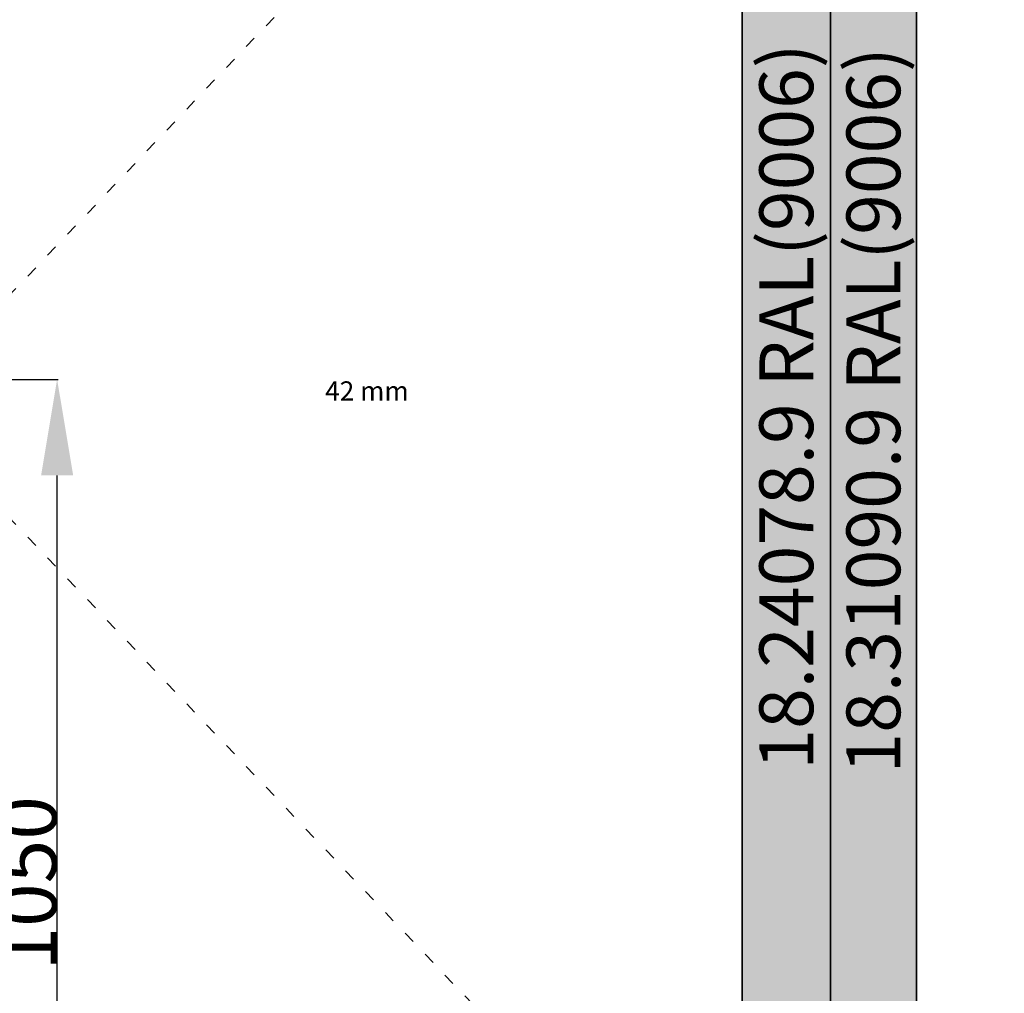
# Model space of a CAD drawing. Units: millimetres. Extents: x 0 to 4155, y -3224 to -50.
# Drawn here: x 1111 to 2136, y -2210 to -1195 of the extents above; entities that cross this region are included whole.
import ezdxf
from ezdxf.enums import TextEntityAlignment as Align

# ---------------------------------------------------------------- set-up
doc = ezdxf.new("R2010")
doc.units = ezdxf.units.MM
doc.header["$PDMODE"] = 3
doc.header["$PDSIZE"] = -0.5
doc.linetypes.add('ACAD_ISO03W100', pattern=[30, 12, -18])
for name, color, linetype in [('ConDim', 3, 'Continuous'), ('ConGlass', 4, 'Continuous'), ('ConGlassText', 3, 'Continuous'), ('ConProfileText', 8, 'Continuous')]:
    doc.layers.add(name, color=color, linetype=linetype)
doc.layers.add('ConProfile', color=7, linetype='Continuous', lineweight=30, true_color=0x000000)
doc.layers.add('ConWingHardwareOpenInside', color=5, linetype='ACAD_ISO03W100', lineweight=30)
doc.styles.get("Standard").update_dxf_attribs({"font": 'complex.shx', "height": 60})
doc.dimstyles.new('Construction', dxfattribs={"dimtxt": 70, "dimasz": 100, "dimexe": 1.25, "dimexo": 0.625, "dimtad": 1, "dimdec": 0, "dimtxsty": 'Standard', "dimcen": 2.5, "dimclrd": 256, "dimclre": 256, "dimadec": 0, "dimazin": 2, "dimtfac": 1, "dimtdec": 4, "dimtofl": 0, "dimtmove": 0, "dimatfit": 3, "dimfxl": 1, "dimtolj": 1, "dimtzin": 0, "dimarcsym": 0})

# ---------------------------------------------------------------- blocks, each defined once
blk = doc.blocks.new('*D240')
at = {"layer": 'ConDim', "lineweight": -2}
for p, q in [((1510.6, -1550), (1651.2, -1550)), ((1650, -2500), (1650, -1650)), ((2499.4, -2600), (1648.7, -2600))]:
    blk.add_line(p, q, dxfattribs=at)
at = {"layer": 'ConDim'}
for points in [[(1666.7, -1650), (1633.3, -1650), (1650, -1550)], [(1633.3, -2500), (1666.7, -2500), (1650, -2600)]]:
    blk.add_solid(points, dxfattribs=at)
at = {"layer": 'Defpoints', "color": 0}
for p in [(1510, -1550), (1650, -1550), (2500, -2600)]:
    blk.add_point(p, dxfattribs=at)
at = {"layer": 'ConDim', "color": 0, "insert": (1619.4, -2075), "char_height": 60, "attachment_point": 5, "rotation": 90}
blk.add_mtext('\\A1;1050', dxfattribs=at)
blk = doc.blocks.new('*D140')
at = {"layer": 'ConDim', "lineweight": -2}
for p, q in [((1010.6, -1570), (1151.2, -1570)), ((1150, -2520), (1150, -1670)), ((1999.4, -2620), (1148.7, -2620))]:
    blk.add_line(p, q, dxfattribs=at)
at = {"layer": 'ConDim'}
for points in [[(1166.7, -1670), (1133.3, -1670), (1150, -1570)], [(1133.3, -2520), (1166.7, -2520), (1150, -2620)]]:
    blk.add_solid(points, dxfattribs=at)
at = {"layer": 'Defpoints', "color": 0}
for p in [(1010, -1570), (1150, -1570), (2000, -2620)]:
    blk.add_point(p, dxfattribs=at)
at = {"layer": 'ConDim', "color": 0, "insert": (1119.4, -2095), "char_height": 60, "attachment_point": 5, "rotation": 90}
blk.add_mtext('\\A1;1050', dxfattribs=at)
blk = doc.blocks.new('*D141')
at = {"layer": 'ConDim', "lineweight": -2}
for p, q in [((0, -2619.4), (0, -118.8)), ((100, -120), (2900, -120)), ((3000, -2619.4), (3000, -118.8))]:
    blk.add_line(p, q, dxfattribs=at)
at = {"layer": 'ConDim'}
for points in [[(100, -103.3), (100, -136.7), (0, -120)], [(2900, -136.7), (2900, -103.3), (3000, -120)]]:
    blk.add_solid(points, dxfattribs=at)
at = {"layer": 'Defpoints', "color": 0}
for p in [(3000, -120), (0, -2620), (3000, -2620)]:
    blk.add_point(p, dxfattribs=at)
at = {"layer": 'ConDim', "color": 0, "insert": (1500, -89.4), "char_height": 60, "attachment_point": 5}
blk.add_mtext('\\A1;3000', dxfattribs=at)
blk = doc.blocks.new('*D145')
at = {"layer": 'ConDim', "lineweight": -2}
for p, q in [((0.6, -520), (3251.2, -520)), ((3250, -2520), (3250, -620)), ((0.6, -2620), (3251.2, -2620))]:
    blk.add_line(p, q, dxfattribs=at)
at = {"layer": 'ConDim'}
for points in [[(3266.7, -620), (3233.3, -620), (3250, -520)], [(3233.3, -2520), (3266.7, -2520), (3250, -2620)]]:
    blk.add_solid(points, dxfattribs=at)
at = {"layer": 'Defpoints', "color": 0}
for p in [(0, -520), (3250, -520), (0, -2620)]:
    blk.add_point(p, dxfattribs=at)
at = {"layer": 'ConDim', "color": 0, "insert": (3219.4, -1570), "char_height": 60, "attachment_point": 5, "rotation": 90}
blk.add_mtext('\\A1;2100', dxfattribs=at)
blk = doc.blocks.new('KON_3', base_point=(500, -500))
at = {"layer": 'ConProfile'}
for points in [[(2363.5, -2500.3), (2409.3, -2546.2), (2455.2, -2592), (2455.2, -564.6), (2409.3, -610.5), (2363.5, -656.3)], [(2544.8, -564.6), (2500, -564.6), (2455.2, -564.6), (2455.2, -2600), (2500, -2600), (2544.8, -2600)]]:
    blk.add_hatch(color=256, dxfattribs=at).paths.add_polyline_path(points, flags=0)
at = {"layer": 'ConGlass'}
for p, q in [((2544.8, -564.6), (2544.8, -2535.4)), ((2363.5, -2500.3), (2363.5, -656.3))]:
    blk.add_line(p, q, dxfattribs=at)
at = {"layer": 'ConProfile', "color": 7, "flags": 128}
for points in [[(2363.5, -2500.3), (2409.3, -2546.2), (2455.2, -2592), (2455.2, -564.6), (2409.3, -610.5), (2363.5, -656.3)], [(2544.8, -564.6), (2500, -564.6), (2455.2, -564.6), (2455.2, -2600), (2500, -2600), (2544.8, -2600)]]:
    blk.add_lwpolyline(points, close=True, dxfattribs=at)
at = {"layer": 'ConWingHardwareOpenInside'}
for p in [(2455.2, -564.6), (2455.2, -2592)]:
    blk.add_line(p, (1490, -1578.3), dxfattribs=at)
at = {"layer": 'ConGlassText', "insert": (1972.6, -1578.3), "char_height": 20, "width": 655.836, "attachment_point": 8}
blk.add_mtext('42 mm', dxfattribs=at)
at = {"layer": 'ConProfileText'}
for s, p in [('18.24078.9 RAL(9006)', (2409.3, -1578.3)), ('18.31090.9 RAL(9006)', (2500, -1582.3))]:
    blk.add_text(s, height=56, rotation=90, dxfattribs=at).set_placement(p, align=Align.MIDDLE_CENTER)
at = {"layer": 'ConDim'}
dim = blk.add_linear_dim(base=(1650, -1550), p1=(2500, -2600), p2=(1510, -1550), angle=90, text='1050', dimstyle='Construction', override={"dimpost": '<>'}, dxfattribs=at)
dim.commit()
dim.dimension.update_dxf_attribs({"geometry": '*D240', "text_midpoint": (1650, -2075), "dimtype": 160})

msp = doc.modelspace()

# ---------------------------------------------------------------- hatches: boundary and pattern name
at = {"layer": 'ConProfile'}
for points in [[(1863.5, -2520.3), (1909.35, -2566.15), (1955.2, -2612), (1955.2, -584.6), (1909.35, -630.45), (1863.5, -676.3)], [(2044.8, -584.6), (2000, -584.6), (1955.2, -584.6), (1955.2, -2620), (2000, -2620), (2044.8, -2620)]]:
    msp.add_hatch(color=256, dxfattribs=at).paths.add_polyline_path(points, flags=0)

# ---------------------------------------------------------------- linework, layer by layer
at = {"layer": 'ConGlass'}
for p, q in [((2044.8, -584.6), (2044.8, -2555.4)), ((1863.5, -2520.3), (1863.5, -676.3))]:
    msp.add_line(p, q, dxfattribs=at)
at = {"layer": 'ConProfile', "color": 7, "flags": 128}
for points in [[(1863.5, -2520.3), (1909.35, -2566.15), (1955.2, -2612), (1955.2, -584.6), (1909.35, -630.45), (1863.5, -676.3)], [(2044.8, -584.6), (2000, -584.6), (1955.2, -584.6), (1955.2, -2620), (2000, -2620), (2044.8, -2620)]]:
    msp.add_lwpolyline(points, close=True, dxfattribs=at)
at = {"layer": 'ConWingHardwareOpenInside'}
for p in [(1955.2, -584.6), (1955.2, -2612)]:
    msp.add_line(p, (990.01, -1598.3), dxfattribs=at)

# ---------------------------------------------------------------- block references
msp.add_blockref('KON_3', (0, -520))

# ---------------------------------------------------------------- texts
at = {"layer": 'ConGlassText', "insert": (1472.6, -1598.3), "char_height": 20, "width": 655.836, "attachment_point": 8}
msp.add_mtext('42 mm', dxfattribs=at)
at = {"layer": 'ConProfileText'}
for s, p in [('18.24078.9 RAL(9006)', (1909.35, -1598.3)), ('18.31090.9 RAL(9006)', (2000, -1602.3))]:
    msp.add_text(s, height=56, rotation=90, dxfattribs=at).set_placement(p, align=Align.MIDDLE_CENTER)

# ---------------------------------------------------------------- dimensions: what is measured, and where the dimension line sits
at = {"layer": 'ConDim'}
dim = msp.add_linear_dim(base=(3000, -120), p1=(0, -2620), p2=(3000, -2620), text='3000', dimstyle='Construction', override={"dimpost": '<>'}, dxfattribs=at)
dim.commit()
dim.dimension.update_dxf_attribs({"geometry": '*D141', "text_midpoint": (1500, -120), "dimtype": 160})
for base, p1, p2, text, picture, middle in [((3250, -520), (0, -2620), (0, -520), '2100', '*D145', (3250, -1570)), ((1149.99, -1570), (2000, -2620), (1010, -1570), '1050', '*D140', (1149.99, -2095))]:
    dim = msp.add_linear_dim(base=base, p1=p1, p2=p2, angle=90, text=text, dimstyle='Construction', override={"dimpost": '<>'}, dxfattribs=at)
    dim.commit()
    dim.dimension.update_dxf_attribs({"geometry": picture, "text_midpoint": middle, "dimtype": 160})

doc.saveas('drawing.dxf')
